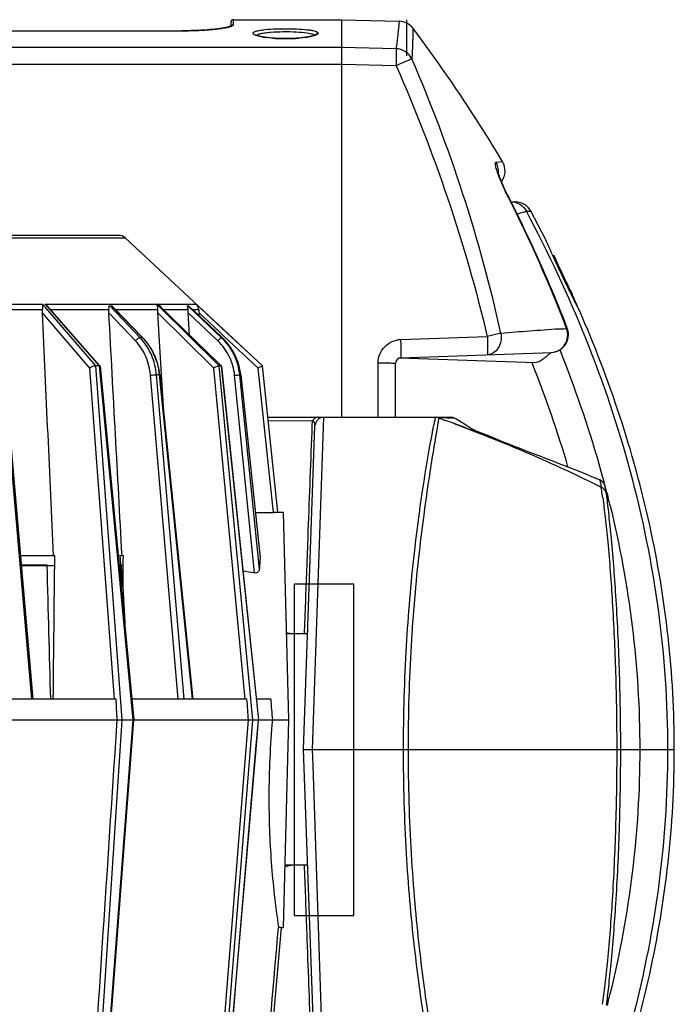
# Model space of a CAD drawing. Units: millimetres. Extents: x 2920 to 22316, y -1513 to 663.
# Drawn here: x 21318 to 21429, y 374 to 540 of the extents above; entities that cross this region are included whole.
import ezdxf

# ---------------------------------------------------------------- set-up
doc = ezdxf.new("R2010")
doc.units = ezdxf.units.MM
doc.header["$LTSCALE"] = 20
for name, color, linetype in [('02___PRT_ALL_AXES', 7, 'Continuous'), ('03___PRT_ALL_CURVES', 7, 'Continuous'), ('06___PRT_ALL_SURFS', 7, 'Continuous'), ('LAY0002', 7, 'Continuous')]:
    doc.layers.add(name, color=color, linetype=linetype)

msp = doc.modelspace()

# ---------------------------------------------------------------- linework, layer by layer
at = {"linetype": 'Continuous'}
for p, q in [((21353.82528, 539.78927), (21353.80079, 539.0878)), ((21354.29496, 539.41015), (21354.32199, 540.18618)), ((21354.32199, 540.18618), (21354.32498, 540.27193)), ((21372.58023, 540.27193), (21382.22982, 540.01924)), ((21372.58023, 473.27193), (21372.58023, 540.27186)), ((21081.58023, 538.41177), (21345.58023, 538.41177)), ((21081.58023, 538.40711), (21345.58023, 538.40711)), ((21345.58023, 538.41177), (21345.58023, 538.40711)), ((21372.58023, 535.5672), (21054.58023, 535.5672)), ((21381.70507, 535.37452), (21372.58023, 535.56703)), ((21372.58023, 532.7163), (21054.58023, 532.7163)), ((21381.70507, 532.52398), (21372.58023, 532.71711)), ((21398.56518, 516.2559), (21399.65118, 516.35256)), ((21400.75269, 510.21719), (21400.6954, 510.19855)), ((21401.05882, 509.59172), (21401.88161, 509.56299)), ((21403.67433, 507.98974), (21404.41198, 507.99593)), ((21091.14812, 503.52286), (21336.01234, 503.52286)), ((21334.98934, 503.92583), (21092.17211, 503.92583)), ((21336.01234, 503.52286), (21359.18058, 481.91812)), ((21292.83883, 492.35801), (21322.12867, 492.35801)), ((21322.11048, 491.36561), (21309.77091, 491.36561)), ((21322.65733, 491.74077), (21322.12867, 492.35801)), ((21322.50295, 492.35801), (21341.30819, 492.35801)), ((21322.50295, 492.35801), (21322.87932, 491.92962)), ((21331.0711, 481.91719), (21322.65733, 491.74077)), ((21322.87932, 491.92962), (21331.67583, 481.91719)), ((21323.39177, 491.46231), (21322.93683, 491.98015)), ((21331.19693, 482.57792), (21323.39177, 491.46231)), ((21333.30208, 491.36561), (21323.47671, 491.36561)), ((21333.459, 492.07503), (21333.60629, 492.07504)), ((21338.56828, 486.67934), (21333.459, 492.07503)), ((21333.60629, 492.07504), (21333.75291, 492.07503)), ((21333.75291, 492.07503), (21338.95419, 486.67934)), ((21334.35532, 491.50887), (21333.86691, 492.01555)), ((21338.79762, 486.90041), (21334.35532, 491.50887)), ((21341.54574, 491.36561), (21334.49342, 491.36561)), ((21341.59168, 492.07844), (21341.30819, 492.35801)), ((21341.50496, 492.35801), (21347.9848, 492.35801)), ((21341.50496, 492.35801), (21341.70183, 492.19082)), ((21341.50496, 492.35801), (21341.68979, 492.1778)), ((21351.89552, 481.91719), (21341.59168, 492.07844)), ((21341.68979, 492.1778), (21352.21344, 481.91719)), ((21342.03406, 491.86644), (21341.70194, 492.19025)), ((21342.28166, 491.62502), (21342.03406, 491.86644)), ((21342.34972, 491.55866), (21342.28166, 491.62502)), ((21351.76682, 482.37679), (21342.34972, 491.55866)), ((21346.63846, 491.36561), (21342.54771, 491.36561)), ((21346.57913, 492.07503), (21346.63014, 492.07504)), ((21352.27795, 486.67934), (21346.57913, 492.07503)), ((21346.63014, 492.07504), (21346.68041, 492.07503)), ((21346.68041, 492.07503), (21346.69302, 492.06899)), ((21346.68041, 492.07503), (21352.41093, 486.67934)), ((21347.01512, 491.76564), (21346.69302, 492.06891)), ((21347.18034, 491.61006), (21347.01512, 491.76564)), ((21347.27024, 491.52541), (21347.18034, 491.61006)), ((21347.97792, 490.85909), (21347.27024, 491.52541)), ((21348.45485, 491.36561), (21347.43996, 491.36561)), ((21353.19046, 487.50344), (21347.9848, 492.35801)), ((21330.05303, 481.57298), (21322.08566, 490.875)), ((21337.77198, 486.14389), (21333.29187, 490.875)), ((21342.1872, 480.42757), (21341.55037, 490.875)), ((21350.98308, 481.57298), (21341.55037, 490.875)), ((21346.90666, 487.11558), (21346.65783, 490.875)), ((21351.65479, 486.14389), (21346.65783, 490.875)), ((21352.3433, 486.74874), (21347.97792, 490.85909)), ((21348.52557, 490.34343), (21348.48847, 490.875)), ((21351.99861, 487.60161), (21348.48847, 490.875)), ((21410.45088, 488.23213), (21410.56622, 488.26209)), ((21338.76293, 486.67998), (21338.56828, 486.67934)), ((21338.95419, 486.67934), (21338.76293, 486.67998)), ((21338.98349, 486.70759), (21338.79762, 486.90041)), ((21339.03762, 486.65124), (21338.9541, 486.67924)), ((21339.03771, 486.65133), (21338.98349, 486.70759)), ((21339.03765, 486.65121), (21339.03762, 486.65124)), ((21352.68504, 486.96147), (21351.99861, 487.60161)), ((21352.41093, 486.67934), (21352.27795, 486.67934)), ((21352.41963, 486.67687), (21352.3433, 486.74874)), ((21352.41953, 486.67677), (21352.41083, 486.67924)), ((21358.46319, 481.57298), (21352.68504, 486.96147)), ((21359.18067, 481.91719), (21353.19046, 487.50344)), ((21382.51916, 486.38231), (21397.08026, 486.89079)), ((21405.13495, 482.44938), (21382.24709, 483.24864)), ((21382.54533, 483.30563), (21407.8879, 484.19067)), ((21334.22254, 425.77198), (21330.05303, 481.57298)), ((21331.47235, 482.26441), (21331.19693, 482.57792)), ((21331.73315, 481.96755), (21331.47235, 482.26441)), ((21331.80625, 481.88377), (21331.66979, 481.91722)), ((21331.8062, 481.88439), (21331.73315, 481.96755)), ((21331.81801, 481.85707), (21337.49892, 422.27198)), ((21356.2585, 425.77198), (21350.98308, 481.57298)), ((21352.06252, 482.08847), (21351.76682, 482.37679)), ((21352.24482, 481.91072), (21352.06252, 482.08847)), ((21352.21027, 481.91722), (21352.24499, 481.90907)), ((21352.24499, 481.90907), (21352.24836, 481.90223)), ((21352.24819, 481.90377), (21358.53222, 422.27198)), ((21361.02159, 457.23135), (21358.46319, 481.57298)), ((21361.77231, 457.25944), (21359.18068, 481.91721)), ((21378.65876, 473.27193), (21378.65876, 482.38474)), ((21381.58023, 473.27193), (21381.58023, 482.30624)), ((21404.60332, 482.46794), (21404.67648, 482.28526)), ((21404.60738, 482.4678), (21404.67995, 482.28651)), ((21315.50769, 480.41065), (21320.24611, 425.77198)), ((21315.72746, 480.39705), (21320.4647, 425.77198)), ((21344.97651, 425.77198), (21340.30037, 480.34531)), ((21345.98795, 425.77198), (21341.30622, 480.41065)), ((21341.86716, 480.40807), (21341.78559, 480.41065)), ((21341.78559, 480.41065), (21347.33753, 425.77198)), ((21341.86716, 480.40807), (21347.41883, 425.77198)), ((21342.66957, 472.51164), (21342.1872, 480.42757)), ((21357.86059, 447.0323), (21354.49377, 480.34531)), ((21358.65885, 447.6582), (21355.34869, 480.41065)), ((21355.52294, 480.41172), (21355.51387, 480.41065)), ((21355.51387, 480.41065), (21358.80123, 449.55911)), ((21355.52294, 480.41172), (21358.80047, 449.65236)), ((21360.08933, 473.27193), (21390.8586, 473.27193)), ((21367.62558, 417.27193), (21369.52876, 473.27193)), ((21388.8732, 473.17675), (21390.02982, 472.744)), ((21390.31656, 473.11531), (21388.87448, 473.17628)), ((21391.64587, 473.0484), (21390.31656, 473.11531)), ((21393.20965, 472.08423), (21391.64563, 473.04854)), ((21360.14658, 472.72724), (21367.61494, 472.6923)), ((21366.12467, 417.27193), (21368.02968, 471.82428)), ((21367.582, 471.84104), (21367.61494, 472.6923)), ((21390.58396, 472.53721), (21390.02981, 472.74401)), ((21390.57688, 472.5381), (21390.02982, 472.744)), ((21393.00067, 471.63242), (21392.99691, 471.63384)), ((21394.42979, 471.33514), (21393.20965, 472.08423)), ((21395.24572, 470.8421), (21394.42979, 471.33514)), ((21394.81624, 471.13922), (21394.61573, 471.22169)), ((21395.16095, 470.99752), (21394.61645, 471.22143)), ((21395.16111, 470.99736), (21394.81624, 471.13922)), ((21395.28617, 470.94602), (21395.16095, 470.99752)), ((21395.28638, 470.94583), (21395.16111, 470.99736)), ((21415.99923, 462.74378), (21415.9993, 462.74375)), ((21416.61606, 462.89547), (21416.68618, 462.63579)), ((21416.68618, 462.63579), (21416.79298, 462.23736)), ((21417.16272, 460.36971), (21417.16263, 460.37036)), ((21417.27326, 460.3996), (21417.39944, 459.90351)), ((21357.99288, 457.23153), (21361.02159, 457.23135)), ((21361.771, 457.27198), (21362.66372, 457.27198)), ((21362.66372, 457.27198), (21363.58023, 422.27198)), ((21324.17318, 449.92583), (21318.37001, 449.92583)), ((21335.72955, 449.92583), (21334.86237, 449.92583)), ((21318.51344, 448.27193), (21324.15594, 448.27193)), ((21335.02006, 448.27193), (21335.34852, 448.27193)), ((21335.34852, 448.27193), (21335.55737, 444.69343)), ((21358.80032, 449.6538), (21358.80123, 449.55911)), ((21364.03223, 436.77238), (21363.19646, 436.92649)), ((21366.27018, 436.77181), (21366.29014, 437.31761)), ((21334.50597, 425.77198), (21304.12548, 425.77198)), ((21356.56746, 425.77198), (21337.16523, 425.77198)), ((21360.5793, 425.77198), (21358.16338, 425.77198)), ((21063.58023, 422.27198), (21363.58023, 422.27198)), ((21329.61814, 332.31105), (21335.53624, 422.21709)), ((21330.54158, 332.2284), (21337.36096, 422.27198)), ((21330.68526, 332.2408), (21337.5037, 422.27198)), ((21335.53624, 422.21709), (21335.53986, 422.27198)), ((21354.00929, 378.41756), (21357.53948, 422.21488)), ((21357.53948, 422.21488), (21357.54408, 422.27198)), ((21358.0786, 417.34381), (21358.49444, 422.18987)), ((21358.1149, 417.34069), (21358.53079, 422.18731)), ((21358.49444, 422.18987), (21358.50149, 422.27198)), ((21358.53079, 422.18731), (21358.53806, 422.27198)), ((21363.58023, 422.27198), (21362.66372, 387.27198)), ((21354.73324, 378.35839), (21358.0786, 417.34381)), ((21354.76954, 378.35527), (21358.1149, 417.34069)), ((21366.12467, 417.27193), (21419.56846, 417.27193)), ((21368.02968, 362.71958), (21366.12467, 417.27193)), ((21367.71739, 414.57044), (21367.62558, 417.27193)), ((21419.56846, 417.27193), (21419.59578, 417.27193)), ((21369.52876, 361.27193), (21367.71739, 414.57044)), ((21362.93332, 397.56885), (21364.03173, 397.77138)), ((21366.29011, 397.22627), (21366.27015, 397.77205)), ((21357.57833, 332.2284), (21362.39598, 387.29446)), ((21362.39402, 387.27198), (21362.66372, 387.27198)), ((21350.28639, 332.2284), (21354.00929, 378.41756)), ((21350.77473, 332.2284), (21354.73324, 378.35839)), ((21350.81157, 332.23158), (21354.76954, 378.35527)), ((21417.39911, 374.63902), (21417.27342, 374.14488))]:
    msp.add_line(p, q, dxfattribs=at)
for centre, radius, start, end in [((21354.32498, 539.77193), 0.5, 90, 178), ((21382.15077, 537.01925), 3.00103, 36.836916, 88.4905572), ((21345.5785, 601.23942), 62.83231, 270.0015806, 270.4966576), ((21345.58498, 600.95269), 62.54553, 270.492997, 271.5706417), ((21345.69448, 597.09478), 58.68607, 271.5670092, 272.3874957), ((21345.84993, 593.47067), 55.05863, 272.3829789, 273.7512412), ((21346.34007, 585.78353), 47.3559, 273.7679903, 274.8742016), ((21346.9871, 578.11527), 39.66039, 274.8841164, 276.2075826), ((21349.31425, 559.11599), 20.51697, 278.2800805, 279.388542), ((21361.53229, 550.92797), 13.76322, 259.7326322, 261.671956), ((21361.89712, 553.38735), 16.2495, 261.6551634, 262.3699446), ((21362.97132, 564.29025), 27.20804, 265.9804106, 267.3318726), ((21363.06074, 566.33258), 29.25232, 267.3431496, 269.2709142), ((21363.0796, 567.47854), 30.39843, 269.2628373, 271.2095848), ((21363.12609, 565.60161), 28.52094, 271.1958154, 272.8637177), ((21363.25449, 563.1925), 26.10841, 272.846421, 274.4312064), ((21364.36013, 552.68217), 15.53771, 277.5085852, 278.9007896), ((21152.24395, 432.67811), 253.1198, 12.4872938, 23.5096959), ((21395.92447, 514.77444), 3.02788, 355.5919719, 29.292705), ((21397.07519, 514.81485), 3, 323.4782737, 30.834917), ((21196.47419, 406.35255), 229.10758, 20.9396747, 26.9532601), ((21196.12624, 405.58208), 229.82708, 21.085507, 27.0827926), ((21401.77573, 506.56486), 3, 28.4916169, 88), ((21334.98934, 502.42583), 1.5, 46.9999944, 90), ((21346.96481, 491.26737), 1.49327, 3.7720093, 46.916912), ((21544.50928, 504.55623), 196.49766, 183.8490813, 183.9924717), ((21503.48297, -837.28499), 1328.77801, 94.07196914, 94.4936115), ((21407.73008, 487.18121), 3.03508, 1.1854853, 20.917233), ((21331.78226, 480.2493), 9.34856, 41.5558816, 43.4570751), ((21332.11336, 480.09041), 9.49794, 43.4833829, 43.9254316), ((21331.95824, 479.8365), 9.82637, 36.2278813, 43.9086186), ((21345.50554, 479.52503), 9.85138, 46.0170059, 46.5707793), ((21345.54115, 479.389), 10.01714, 37.5665245, 46.7012531), ((21345.54676, 479.37941), 10.02425, 38.8299164, 46.7161886), ((21407.7651, 487.18811), 2.99993, 272.3461814, 1.0675882), ((21345.49213, 479.34718), 10.08702, 6.0579174, 38.777996), ((21345.50996, 479.36781), 10.05478, 28.9905588, 37.5538315), ((21345.4911, 479.35745), 10.0763, 24.6935576, 28.9900841), ((21345.45567, 479.34255), 10.11471, 15.4091521, 24.6864218), ((21382.58023, 482.30624), 1, 92, 180), ((21388.99203, 504.74641), 27.8825, 311.3489642, 312.472444), ((21331.37347, 434.23169), 47.68644, 89.6439628, 90.3560372), ((21352.05449, 468.73694), 13.18119, 89.3228161, 90.6771839), ((21345.41915, 479.33537), 10.15183, 6.0801515, 15.3934604), ((21229.65071, 412.0877), 188.57814, 16.2766668, 21.8542347), ((21229.59026, 412.08578), 188.63866, 16.2717643, 21.8478989), ((21231.93169, 412.80801), 191.35587, 15.1739471, 21.2849134), ((21341.54578, 453.79265), 26.61908, 89.994034, 90.5156381), ((21341.54577, 453.72851), 26.68321, 89.4850266, 89.9940285), ((21330.7769, 479.27972), 11.14741, 5.8094187, 6.2992487), ((21355.43128, 477.24611), 3.16561, 88.5050322, 91.4950506), ((21369.52876, 471.77193), 1.5, 90, 178), ((21366.85668, 471.74982), 1.20973, 41.6644453, 51.1757512), ((21239.97192, 73.08754), 426.89882, 68.994649, 69.3420378), ((21331.69347, 294.66043), 187.0137, 63.1123931, 63.3600242), ((21347.57092, 450.2648), 69.60372, 8.286333, 9.2533396), ((21238.59806, 414.68494), 184.43064, 14.6211098, 14.941555), ((21325.94752, 447.04906), 91.46485, 7.9810461, 8.3275484), ((21239.14174, 414.82686), 183.86875, 14.3506046, 14.6210841), ((21240.09549, 415.06885), 182.88477, 13.7444889, 14.1908472), ((21508.37271, 435.54276), 148.11603, 183.7823827, 185.1404356), ((21240.09335, 419.47558), 182.88698, 345.8087137, 346.2554952)]:
    msp.add_arc(centre, radius, start, end, dxfattribs=at)
for centre, major_axis, ratio, start_param, end_param in [((21213.58023, 543.74091), (81.27876, 7926.53796), 0.014073083, -1.585535352, -1.582487865), ((21213.58023, 543.74091), (62.82506, 7926.53798), 0.015504069, -1.583168492, -1.582509287), ((21365.17649, 422.27198), (-3.81865, 34.99489), 0.156566396, 0.659634902, 0.742213243), ((21200.16281, 422.27198), (219.28721, 0.63318), 0.159581915, 0.767774531, 0.780616625), ((21206.93727, 543.21956), (-429.46628, 7901.04671), 0.015572906, -1.585115399, -1.584112172)]:
    msp.add_ellipse(centre, major_axis=major_axis, ratio=ratio, start_param=start_param, end_param=end_param, dxfattribs=at)
for points in [[(21353.88051, 539.19098), (21353.92346, 539.25447), (21353.98303, 539.3091), (21354.05, 539.34638)], [(21354.05, 539.34638), (21354.12372, 539.38742), (21354.21059, 539.41018), (21354.29496, 539.41015)], [(21322.50295, 492.35801), (21322.6621, 492.25099), (21322.81021, 492.1242), (21322.93686, 491.98018)], [(21333.83746, 492.04216), (21333.84795, 492.0341), (21333.85774, 492.02509), (21333.86691, 492.01556)], [(21323.97509, 449.92583), (21323.34574, 463.57558), (21322.71594, 477.2253), (21322.08566, 490.875)], [(21335.51132, 449.92583), (21334.77201, 463.57558), (21334.0322, 477.22531), (21333.29187, 490.875)], [(21409.27982, 484.6598), (21409.59321, 483.86171), (21409.91396, 483.06653), (21410.23457, 482.27132)], [(21331.81814, 481.85736), (21331.81716, 481.86706), (21331.81266, 481.87685), (21331.80599, 481.88395)], [(21388.8732, 473.17675), (21388.70636, 473.23919), (21388.52546, 473.27193), (21388.34731, 473.27193)], [(21391.64589, 473.04845), (21391.4136, 473.19181), (21391.13103, 473.27193), (21390.85806, 473.27193)], [(21392.99702, 471.6338), (21392.19294, 471.93567), (21391.38858, 472.23678), (21390.58396, 472.53721)], [(21400.59677, 468.76), (21398.8268, 469.48922), (21397.05659, 470.21788), (21395.28617, 470.94602)], [(21400.56682, 468.77059), (21398.80702, 469.49653), (21397.04686, 470.22157), (21395.28638, 470.94583)], [(21323.49616, 425.76062), (21323.29561, 433.2644), (21323.09473, 440.76817), (21322.89352, 448.27193)], [(21366.29014, 437.31761), (21366.42392, 440.9748), (21366.55834, 444.63198), (21366.69368, 448.28912)], [(21334.70238, 422.27198), (21334.63628, 423.43861), (21334.57079, 424.60527), (21334.50597, 425.77198)], [(21356.83107, 422.27198), (21356.74287, 423.43862), (21356.65499, 424.60529), (21356.56746, 425.77198)], [(21328.78615, 332.27198), (21330.75829, 362.27195), (21332.73, 392.27195), (21334.70135, 422.27198)], [(21349.58586, 332.27198), (21352.00122, 362.27194), (21354.41607, 392.27194), (21356.8305, 422.27198)], [(21366.69368, 386.25485), (21366.55834, 389.91196), (21366.4239, 393.5691), (21366.29011, 397.22627)], [(21357.07239, 332.27198), (21358.67642, 350.62371), (21360.28026, 368.97546), (21361.88391, 387.32723)]]:
    msp.add_open_spline(points, degree=3, dxfattribs=at)
for points, knots in [([(21353.99476, 539.18845), (21354.02198, 539.19904), (21354.1084, 539.23521), (21354.19422, 539.27868), (21354.24262, 539.32178)], [0, 0, 0, 0, 0.310690195, 1, 1, 1, 1]), ([(21354.24262, 539.32178), (21354.2505, 539.3288), (21354.27503, 539.3528), (21354.2941, 539.38602), (21354.29496, 539.41015)], [0, 0, 0, 0, 0.304025351, 1, 1, 1, 1]), ([(21382.22984, 540.01924), (21382.2283, 540.01928), (21382.23, 540.00953), (21382.2258, 539.99939), (21382.22465, 539.97461), (21382.21858, 539.92725), (21382.21067, 539.84284), (21382.19765, 539.71575), (21382.18164, 539.55166), (21382.16188, 539.35144), (21382.13844, 539.11482), (21382.09954, 538.72683), (21382.04003, 538.15142), (21381.95227, 537.35296), (21381.84065, 536.41099), (21381.75364, 535.7358), (21381.70507, 535.37452)], [0, 0, 0, 0, 0.0009922, 0.003938749, 0.008842282, 0.01570288, 0.035294371, 0.062710909, 0.097948806, 0.141002522, 0.191866335, 0.250534471, 0.39125607, 0.563112171, 0.766049153, 1, 1, 1, 1]), ([(21352.99091, 538.94452), (21352.54389, 538.85719), (21351.50483, 538.70757), (21349.03615, 538.47605), (21347.01072, 538.41178), (21345.58023, 538.41178)], [0, 0, 0, 0, 0.183717276, 0.423001835, 1, 1, 1, 1]), ([(21351.27562, 538.68742), (21351.36356, 538.69705), (21351.69518, 538.73466), (21352.02623, 538.77752), (21352.26894, 538.81289)], [0, 0, 0, 0, 0.265077656, 1, 1, 1, 1]), ([(21352.66116, 538.87385), (21352.70101, 538.88046), (21352.8523, 538.90611), (21353.00322, 538.93388), (21353.1141, 538.9559)], [0, 0, 0, 0, 0.263304143, 1, 1, 1, 1]), ([(21353.41306, 539.03694), (21353.38124, 539.02899), (21353.24116, 538.99532), (21353.1001, 538.96585), (21352.99091, 538.94452)], [0, 0, 0, 0, 0.22770214, 1, 1, 1, 1]), ([(21353.1141, 538.9559), (21353.28507, 538.98985), (21353.5818, 539.05536), (21353.87401, 539.14152), (21353.99476, 539.18845)], [0, 0, 0, 0, 0.573654917, 1, 1, 1, 1]), ([(21353.71532, 539.12227), (21353.69378, 539.11537), (21353.59378, 539.08435), (21353.4927, 539.05682), (21353.41306, 539.03694)], [0, 0, 0, 0, 0.216010472, 1, 1, 1, 1]), ([(21353.89971, 539.18569), (21353.9075, 539.19474), (21353.93996, 539.22728), (21353.87108, 539.17323), (21353.81589, 539.15883), (21353.75066, 539.13358), (21353.71532, 539.12227)], [0, 0, 0, 0, 0.135902542, 0.280046954, 0.577844937, 1, 1, 1, 1]), ([(21357.58023, 537.99771), (21357.58034, 538.07372), (21357.70755, 538.18675), (21357.90226, 538.27546), (21358.14168, 538.3558), (21358.43914, 538.42806), (21358.94904, 538.52413), (21359.36174, 538.57546), (21359.65446, 538.60582)], [0, 0, 0, 0, 0.102619458, 0.188315079, 0.300428888, 0.438848161, 0.602734843, 1, 1, 1, 1]), ([(21359.07911, 537.38515), (21358.86443, 537.42433), (21358.4886, 537.50419), (21358.06143, 537.63191), (21357.80854, 537.74859), (21357.66471, 537.83687), (21357.58025, 537.93522), (21357.58023, 537.99771)], [0, 0, 0, 0, 0.392025755, 0.689241482, 0.800681777, 0.887757854, 1, 1, 1, 1]), ([(21358.94607, 537.42731), (21358.76721, 537.4643), (21358.4744, 537.53617), (21358.18278, 537.62694), (21358.07742, 537.68389)], [0, 0, 0, 0, 0.603937733, 1, 1, 1, 1]), ([(21358.14723, 537.63752), (21358.22762, 537.71655), (21358.50332, 537.84018), (21358.78282, 537.91357), (21358.9577, 537.95168)], [0, 0, 0, 0, 0.386449248, 1, 1, 1, 1]), ([(21358.9577, 537.95168), (21359.19717, 538.00387), (21359.73592, 538.09006), (21360.98051, 538.2152), (21362.71772, 538.28003), (21364.76841, 538.24234), (21366.11197, 538.13431), (21366.7188, 538.04038)], [0, 0, 0, 0, 0.094423393, 0.209906156, 0.481794933, 0.763438225, 1, 1, 1, 1]), ([(21359.65446, 538.60582), (21360.25135, 538.66772), (21361.52454, 538.74506), (21363.45583, 538.77119), (21365.33538, 538.71329), (21366.53838, 538.6128), (21367.08224, 538.53609)], [0, 0, 0, 0, 0.241957862, 0.513881727, 0.778547008, 1, 1, 1, 1]), ([(21366.7188, 538.04038), (21366.99961, 537.99691), (21367.37884, 537.92751), (21367.80535, 537.7767), (21367.95473, 537.69229), (21368.00582, 537.64482)], [0, 0, 0, 0, 0.627832675, 0.845921285, 1, 1, 1, 1]), ([(21367.08224, 538.53609), (21367.29652, 538.50587), (21367.67127, 538.44303), (21368.09884, 538.33722), (21368.35209, 538.23375), (21368.49609, 538.154), (21368.5802, 538.05849), (21368.58023, 537.99771)], [0, 0, 0, 0, 0.394724447, 0.692272699, 0.803063549, 0.889136117, 1, 1, 1, 1]), ([(21368.58023, 537.99771), (21368.58015, 537.94154), (21368.51097, 537.85204), (21368.3876, 537.76904), (21368.17398, 537.66142), (21367.81045, 537.54206), (21367.49011, 537.46641), (21367.30696, 537.42885)], [0, 0, 0, 0, 0.116916533, 0.204542438, 0.315653545, 0.61080131, 1, 1, 1, 1]), ([(21368.16154, 537.72559), (21368.16264, 537.72702), (21368.16648, 537.73063), (21368.1594, 537.73001), (21368.1538, 537.7248), (21368.13404, 537.71418), (21368.10192, 537.6934), (21368.05044, 537.66643), (21367.98552, 537.63779), (21367.87558, 537.59677), (21367.78616, 537.56932), (21367.7228, 537.55109)], [0, 0, 0, 0, 0.011208752, 0.015938178, 0.033116166, 0.062168298, 0.151074282, 0.273115419, 0.420522764, 0.591267392, 1, 1, 1, 1]), ([(21368.58023, 537.99771), (21368.49099, 537.99771), (21368.30961, 537.94883), (21368.17971, 537.81257), (21368.13811, 537.73414)], [0, 0, 0, 0, 0.501303424, 1, 1, 1, 1]), ([(21384.55266, 538.8185), (21384.55164, 538.81965), (21384.55312, 538.80655), (21384.55067, 538.79869), (21384.55088, 538.77033), (21384.54861, 538.72007), (21384.54657, 538.62762), (21384.5427, 538.48969), (21384.53824, 538.31059), (21384.53258, 538.09181), (21384.52575, 537.83256), (21384.51409, 537.40566), (21384.49504, 536.76911), (21384.46375, 535.87996), (21384.4183, 534.8212), (21384.37754, 534.0587), (21384.35294, 533.64867)], [0, 0, 0, 0, 0.000890557, 0.003705051, 0.00844537, 0.015112139, 0.034226963, 0.061053301, 0.095605288, 0.137915685, 0.188019173, 0.245952263, 0.38554729, 0.557264131, 0.761828474, 1, 1, 1, 1]), ([(21359.63757, 537.30812), (21359.57551, 537.31708), (21359.34421, 537.35195), (21359.11373, 537.39264), (21358.94607, 537.42731)], [0, 0, 0, 0, 0.268089666, 1, 1, 1, 1]), ([(21366.50789, 537.30596), (21365.97608, 537.22969), (21364.83092, 537.12199), (21363.07073, 537.06963), (21361.31171, 537.12309), (21360.16818, 537.23149), (21359.63757, 537.30812)], [0, 0, 0, 0, 0.23398265, 0.500338802, 0.766513921, 1, 1, 1, 1]), ([(21361.06411, 537.14914), (21360.94722, 537.15739), (21360.50479, 537.19167), (21360.06326, 537.23832), (21359.73957, 537.28172)], [0, 0, 0, 0, 0.264058258, 1, 1, 1, 1]), ([(21366.39052, 537.27769), (21366.30249, 537.26604), (21365.9304, 537.21971), (21365.55699, 537.18428), (21365.27168, 537.16212)], [0, 0, 0, 0, 0.236809817, 1, 1, 1, 1]), ([(21367.20497, 537.42539), (21367.15153, 537.4144), (21366.92014, 537.36912), (21366.68726, 537.33168), (21366.50789, 537.30596)], [0, 0, 0, 0, 0.2314001, 1, 1, 1, 1]), ([(21367.30696, 537.42885), (21367.26437, 537.42011), (21367.08405, 537.38441), (21366.90283, 537.35331), (21366.76419, 537.33157)], [0, 0, 0, 0, 0.236531192, 1, 1, 1, 1]), ([(21367.7228, 537.55109), (21367.68489, 537.54017), (21367.51359, 537.49304), (21367.34033, 537.45322), (21367.20497, 537.42539)], [0, 0, 0, 0, 0.222092727, 1, 1, 1, 1]), ([(21381.70507, 535.37452), (21381.71677, 535.25155), (21381.72287, 534.91109), (21381.72849, 534.28534), (21381.72148, 533.45839), (21381.71171, 532.84821), (21381.70507, 532.52398)], [0, 0, 0, 0, 0.129975795, 0.357818549, 0.658764033, 1, 1, 1, 1]), ([(21384.35294, 533.64867), (21384.12236, 534.14214), (21383.36104, 535.01735), (21382.25477, 535.35701), (21381.70507, 535.37452)], [0, 0, 0, 0, 0.497578076, 1, 1, 1, 1]), ([(21384.35294, 533.64867), (21384.25532, 533.61863), (21383.96498, 533.49314), (21383.39784, 533.26045), (21382.61143, 532.91942), (21382.0214, 532.66282), (21381.70507, 532.52398)], [0, 0, 0, 0, 0.106504621, 0.329009723, 0.639776402, 1, 1, 1, 1]), ([(21381.70507, 532.52398), (21384.93741, 525.16861), (21390.78365, 510.17716), (21395.23132, 494.70882), (21397.08026, 486.89079)], [0, 0, 0, 0, 0.500018312, 1, 1, 1, 1]), ([(21399.26957, 513.31819), (21399.18713, 513.52238), (21399.03383, 513.91365), (21398.83017, 514.47416), (21398.66641, 514.97278), (21398.54558, 515.39943), (21398.47128, 515.74454), (21398.44441, 515.97982), (21398.45528, 516.12084), (21398.47541, 516.19215), (21398.51231, 516.24183), (21398.5481, 516.25436), (21398.56518, 516.2559)], [0, 0, 0, 0, 0.211765846, 0.404091208, 0.573425949, 0.716421876, 0.830210798, 0.912952503, 0.942802352, 0.96571234, 0.98351221, 1, 1, 1, 1]), ([(21400.75267, 510.21718), (21400.50619, 510.70021), (21400.05161, 511.63741), (21399.54702, 512.79148), (21399.2167, 513.6309), (21399.03269, 514.1407), (21398.91533, 514.51272), (21398.86144, 514.71088), (21398.84951, 514.77599)], [0, 0, 0, 0, 0.328798138, 0.631375413, 0.763413496, 0.875717083, 0.959863383, 1, 1, 1, 1]), ([(21400.69538, 510.19854), (21400.55989, 510.46551), (21400.05333, 511.49072), (21399.5856, 512.53543), (21399.26957, 513.31819)], [0, 0, 0, 0, 0.261806406, 1, 1, 1, 1]), ([(21401.14633, 509.58866), (21401.66149, 509.57068), (21402.70272, 509.25285), (21403.4348, 508.44828), (21403.67433, 507.98974)], [0, 0, 0, 0, 0.499098363, 1, 1, 1, 1]), ([(21402.08428, 507.5345), (21402.28512, 507.59009), (21402.64496, 507.69024), (21403.11626, 507.8222), (21403.4452, 507.91879), (21403.61611, 507.96846), (21403.67434, 507.98974)], [0, 0, 0, 0, 0.377973689, 0.677510923, 0.887561084, 1, 1, 1, 1]), ([(21403.67433, 326.55412), (21407.38435, 333.51989), (21414.10778, 347.83862), (21421.69715, 370.32084), (21426.43517, 393.58253), (21428.05041, 417.27176), (21426.43521, 440.96093), (21421.69726, 464.22257), (21414.10791, 486.70494), (21407.38442, 501.02385), (21403.67433, 507.98974)], [0, 0, 0, 0, 0.125014688, 0.250017466, 0.37501102, 0.499999323, 0.624986957, 0.749979721, 0.874983033, 1, 1, 1, 1]), ([(21322.08566, 490.875), (21322.08374, 490.9166), (21322.07998, 491.08044), (21322.0912, 491.24488), (21322.11048, 491.36561)], [0, 0, 0, 0, 0.254069973, 1, 1, 1, 1]), ([(21322.11048, 491.36561), (21322.14009, 491.55103), (21322.17983, 491.88109), (21322.16292, 492.21759), (21322.12867, 492.35801)], [0, 0, 0, 0, 0.565054239, 1, 1, 1, 1]), ([(21333.29187, 490.875), (21333.28961, 490.9166), (21333.28369, 491.08014), (21333.28929, 491.24428), (21333.30208, 491.36561)], [0, 0, 0, 0, 0.254531849, 1, 1, 1, 1]), ([(21333.30208, 491.36561), (21333.30757, 491.41761), (21333.32339, 491.60979), (21333.3209, 491.80406), (21333.30367, 491.94359)], [0, 0, 0, 0, 0.271107195, 1, 1, 1, 1]), ([(21333.30367, 491.94359), (21333.31351, 491.9624), (21333.34736, 492.02098), (21333.41087, 492.07502), (21333.459, 492.07503)], [0, 0, 0, 0, 0.306025326, 1, 1, 1, 1]), ([(21333.75291, 492.07503), (21333.75998, 492.07503), (21333.79059, 492.0718), (21333.81882, 492.05646), (21333.83746, 492.04216)], [0, 0, 0, 0, 0.231447502, 1, 1, 1, 1]), ([(21341.45427, 492.06775), (21341.44485, 492.09433), (21341.40565, 492.19548), (21341.35382, 492.29194), (21341.30819, 492.35801)], [0, 0, 0, 0, 0.259852267, 1, 1, 1, 1]), ([(21341.54574, 491.36561), (21341.54889, 491.43037), (21341.5505, 491.66709), (21341.51168, 491.90562), (21341.45427, 492.06775)], [0, 0, 0, 0, 0.273775613, 1, 1, 1, 1]), ([(21341.55037, 490.875), (21341.54784, 490.9166), (21341.53991, 491.07999), (21341.53982, 491.24385), (21341.54574, 491.36561)], [0, 0, 0, 0, 0.254783944, 1, 1, 1, 1]), ([(21346.53098, 491.94359), (21346.53541, 491.97598), (21346.54106, 492.01555), (21346.56409, 492.07502), (21346.57913, 492.07503)], [0, 0, 0, 0, 0.684923749, 1, 1, 1, 1]), ([(21346.63846, 491.36561), (21346.63797, 491.4178), (21346.62761, 491.61415), (21346.58319, 491.809), (21346.53098, 491.94359)], [0, 0, 0, 0, 0.265533954, 1, 1, 1, 1]), ([(21346.65783, 490.875), (21346.65507, 490.91661), (21346.64532, 491.08), (21346.63961, 491.24364), (21346.63846, 491.36561)], [0, 0, 0, 0, 0.254799406, 1, 1, 1, 1]), ([(21407.8879, 484.19067), (21408.33555, 484.20935), (21409.24355, 484.47884), (21410.25331, 485.47514), (21410.72276, 486.82997), (21410.60832, 487.79226), (21410.45088, 488.23213)], [0, 0, 0, 0, 0.244147858, 0.492393511, 0.74541557, 1, 1, 1, 1]), ([(21409.12716, 488.13871), (21409.24415, 488.14702), (21409.68537, 488.17832), (21410.12661, 488.2094), (21410.45087, 488.23212)], [0, 0, 0, 0, 0.265132274, 1, 1, 1, 1]), ([(21337.77198, 486.14389), (21337.89367, 486.289), (21338.09567, 486.47498), (21338.37707, 486.63753), (21338.51149, 486.68023), (21338.56828, 486.67934)], [0, 0, 0, 0, 0.581315959, 0.825657801, 1, 1, 1, 1]), ([(21341.30622, 480.41065), (21341.20957, 481.52812), (21340.68513, 483.71589), (21339.50022, 485.63588), (21338.77787, 486.45067)], [0, 0, 0, 0, 0.50740937, 1, 1, 1, 1]), ([(21339.00482, 486.62637), (21339.78533, 485.8034), (21341.07705, 483.83934), (21341.66846, 481.5711), (21341.78559, 480.41065)], [0, 0, 0, 0, 0.49301918, 1, 1, 1, 1]), ([(21351.65479, 486.14389), (21351.72001, 486.21448), (21351.84668, 486.34498), (21352.00505, 486.49323), (21352.11908, 486.58773), (21352.18562, 486.63705), (21352.23581, 486.66703), (21352.26629, 486.67985), (21352.27795, 486.67934)], [0, 0, 0, 0, 0.348384612, 0.659161048, 0.78528965, 0.885781714, 0.957679243, 1, 1, 1, 1]), ([(21355.34869, 480.41065), (21355.23079, 481.57339), (21354.5857, 483.87147), (21353.18445, 485.80511), (21352.34678, 486.61355)], [0, 0, 0, 0, 0.500974514, 1, 1, 1, 1]), ([(21378.65876, 482.38474), (21378.65873, 482.89366), (21378.85778, 483.92195), (21379.71051, 485.23184), (21380.98987, 486.12966), (21382.01056, 486.36457), (21382.51916, 486.38231)], [0, 0, 0, 0, 0.250054546, 0.500002891, 0.749946368, 1, 1, 1, 1]), ([(21382.54533, 483.30563), (21382.55101, 483.30583), (21382.55444, 483.33516), (21382.56132, 483.37226), (21382.56522, 483.45064), (21382.56935, 483.5509), (21382.57178, 483.68127), (21382.57374, 483.90443), (21382.5723, 484.24048), (21382.56588, 484.70143), (21382.55466, 485.22657), (21382.53905, 485.79407), (21382.52622, 486.18423), (21382.51916, 486.38231)], [0, 0, 0, 0, 0.005534121, 0.020269399, 0.044347964, 0.077633052, 0.119891754, 0.170633882, 0.295341024, 0.447007987, 0.619755604, 0.806940862, 1, 1, 1, 1]), ([(21399.37595, 487.40846), (21399.22533, 487.37717), (21398.45842, 487.21209), (21397.69403, 487.03555), (21397.08026, 486.89079)], [0, 0, 0, 0, 0.196111846, 1, 1, 1, 1]), ([(21397.08026, 486.89079), (21397.08731, 486.69272), (21397.10014, 486.30255), (21397.11575, 485.73505), (21397.12697, 485.20992), (21397.13339, 484.74896), (21397.13484, 484.41291), (21397.13287, 484.18975), (21397.13045, 484.05938), (21397.12631, 483.95912), (21397.12242, 483.88074), (21397.11553, 483.84364), (21397.1121, 483.81431), (21397.10643, 483.81411)], [0, 0, 0, 0, 0.193059131, 0.380244371, 0.552991975, 0.704658938, 0.829366092, 0.880108228, 0.922366935, 0.955652027, 0.979730597, 0.994465878, 1, 1, 1, 1]), ([(21399.37595, 487.40846), (21399.45098, 486.98289), (21399.45087, 486.11433), (21399.015, 484.93451), (21398.20012, 484.06618), (21397.4605, 483.82648), (21397.10643, 483.81411)], [0, 0, 0, 0, 0.272682776, 0.535114329, 0.776432671, 1, 1, 1, 1]), ([(21340.30037, 480.34531), (21340.20749, 481.42771), (21339.68627, 483.54475), (21338.49537, 485.37991), (21337.77198, 486.14389)], [0, 0, 0, 0, 0.508011021, 1, 1, 1, 1]), ([(21341.857, 480.50283), (21341.75457, 481.43078), (21341.31827, 483.25288), (21340.42727, 484.90382), (21339.88491, 485.64387)], [0, 0, 0, 0, 0.50434423, 1, 1, 1, 1]), ([(21354.49377, 480.34531), (21354.38346, 481.43525), (21353.77408, 483.58937), (21352.44706, 485.39369), (21351.65479, 486.14389)], [0, 0, 0, 0, 0.501010493, 1, 1, 1, 1]), ([(21407.41242, 483.81502), (21407.20195, 483.63017), (21406.79803, 483.28781), (21406.20347, 482.84941), (21405.6657, 482.54262), (21405.29676, 482.44373), (21405.13495, 482.44938)], [0, 0, 0, 0, 0.311587695, 0.588914213, 0.81990199, 1, 1, 1, 1]), ([(21331.07714, 481.91722), (21331.00292, 481.91676), (21330.83422, 481.89421), (21330.48458, 481.79513), (21330.2186, 481.67444), (21330.05303, 481.57298)], [0, 0, 0, 0, 0.204407913, 0.465259318, 1, 1, 1, 1]), ([(21351.8987, 481.91722), (21351.84893, 481.91663), (21351.72065, 481.88734), (21351.41104, 481.78274), (21351.15815, 481.66451), (21350.98308, 481.57298)], [0, 0, 0, 0, 0.151979865, 0.396796883, 1, 1, 1, 1]), ([(21359.18068, 481.91722), (21359.18082, 481.91583), (21359.17244, 481.91552), (21359.16435, 481.90924), (21359.14426, 481.90254), (21359.1199, 481.89139), (21359.0881, 481.87761), (21359.03454, 481.85289), (21358.95499, 481.81496), (21358.8473, 481.76247), (21358.68121, 481.68105), (21358.55169, 481.6171), (21358.46319, 481.57298)], [0, 0, 0, 0, 0.005272199, 0.020636697, 0.045722587, 0.080159192, 0.123581043, 0.175610476, 0.302826205, 0.455544822, 0.627255677, 1, 1, 1, 1]), ([(21381.58023, 482.30624), (21381.58023, 482.31156), (21381.55289, 482.31572), (21381.51837, 482.32338), (21381.44507, 482.32959), (21381.35121, 482.33676), (21381.22897, 482.34333), (21381.01925, 482.35256), (21380.7025, 482.36238), (21380.2665, 482.37176), (21379.76728, 482.37888), (21379.22429, 482.38341), (21378.84971, 482.38461), (21378.65876, 482.38474)], [0, 0, 0, 0, 0.005454133, 0.019985766, 0.043746706, 0.076613971, 0.118373285, 0.168570638, 0.292214572, 0.443139809, 0.615869204, 0.804187476, 1, 1, 1, 1]), ([(21340.30037, 480.34531), (21340.48979, 480.36764), (21340.82458, 480.39542), (21341.16092, 480.41618), (21341.30622, 480.41065)], [0, 0, 0, 0, 0.567416349, 1, 1, 1, 1]), ([(21354.49377, 480.34531), (21354.59053, 480.3556), (21354.77555, 480.37376), (21355.02683, 480.39665), (21355.21467, 480.40712), (21355.31505, 480.41433), (21355.34869, 480.41065)], [0, 0, 0, 0, 0.340353964, 0.650411097, 0.881662717, 1, 1, 1, 1]), ([(21368.63894, 473.27202), (21368.44226, 473.272), (21368.03193, 473.15918), (21367.73092, 472.86473), (21367.6151, 472.69228)], [0, 0, 0, 0, 0.486345437, 1, 1, 1, 1]), ([(21388.34731, 473.27193), (21388.34301, 473.27193), (21388.33629, 473.25315), (21388.325, 473.22683), (21388.31008, 473.17358), (21388.29114, 473.1038), (21388.26852, 473.01236), (21388.23012, 472.85112), (21388.17285, 472.59907), (21388.09323, 472.23701), (21387.99989, 471.79556), (21387.89392, 471.27553), (21387.82031, 470.9025), (21387.78149, 470.70303)], [0, 0, 0, 0, 0.004901297, 0.017265788, 0.037356109, 0.065210818, 0.100837396, 0.144232889, 0.254298215, 0.39523547, 0.56672712, 0.768435498, 1, 1, 1, 1]), ([(21388.8732, 473.17675), (21388.87625, 473.17443), (21388.87601, 473.15942), (21388.87665, 473.13465), (21388.87267, 473.0917), (21388.8638, 473.00553), (21388.8439, 472.85832), (21388.82492, 472.73105), (21388.81346, 472.65712)], [0, 0, 0, 0, 0.021909769, 0.072494766, 0.152675898, 0.262614088, 0.571841379, 1, 1, 1, 1]), ([(21366.69368, 448.28912), (21366.76618, 450.24821), (21367.05778, 458.09902), (21367.35437, 465.94965), (21367.582, 471.84104)], [0, 0, 0, 0, 0.249539186, 1, 1, 1, 1]), ([(21367.76041, 472.554), (21367.85353, 472.44907), (21367.9944, 472.21612), (21368.03402, 471.94805), (21368.02969, 471.82428)], [0, 0, 0, 0, 0.531133122, 1, 1, 1, 1]), ([(21388.81346, 472.65712), (21388.79531, 472.54019), (21388.69015, 471.89603), (21388.57884, 471.25291), (21388.48973, 470.72604)], [0, 0, 0, 0, 0.181292842, 1, 1, 1, 1]), ([(21415.5472, 461.82106), (21411.88635, 463.65749), (21404.43566, 467.0913), (21396.82586, 470.14679), (21392.99599, 471.61763)], [0, 0, 0, 0, 0.499576515, 1, 1, 1, 1]), ([(21415.99908, 462.74384), (21414.09516, 463.50943), (21406.45442, 466.54126), (21398.77164, 469.46594), (21392.99706, 471.63379)], [0, 0, 0, 0, 0.249639505, 1, 1, 1, 1]), ([(21387.78149, 470.70303), (21387.27246, 468.08712), (21386.67255, 464.55656), (21385.97559, 460.02626), (21385.39422, 455.90158), (21384.34814, 447.46446), (21383.46416, 437.12116), (21382.98449, 426.0513), (21382.89572, 420.22286), (21382.89572, 417.27193)], [0, 0, 0, 0, 0.148802548, 0.199902381, 0.255934139, 0.381378768, 0.674581076, 0.835230783, 1, 1, 1, 1]), ([(21388.48973, 470.72604), (21388.30522, 469.63506), (21387.86578, 467.03454), (21387.15684, 462.53931), (21386.34323, 456.907), (21385.1955, 447.55425), (21384.29876, 437.19034), (21383.81191, 426.08615), (21383.72157, 420.23499), (21383.72157, 417.27193)], [0, 0, 0, 0, 0.061777568, 0.14725181, 0.254078732, 0.379491596, 0.673332328, 0.834563702, 1, 1, 1, 1]), ([(21415.99916, 462.74373), (21416.01183, 462.73862), (21416.03519, 462.70408), (21416.06238, 462.63615), (21416.09312, 462.52933), (21416.14148, 462.31497), (21416.20268, 461.95307), (21416.24578, 461.63854), (21416.26888, 461.45709)], [0, 0, 0, 0, 0.030942339, 0.086710621, 0.16970251, 0.280464711, 0.585580591, 1, 1, 1, 1]), ([(21416.40356, 462.50236), (21416.37425, 462.52687), (21416.24951, 462.62275), (21416.10969, 462.6989), (21415.99931, 462.74351)], [0, 0, 0, 0, 0.242953997, 1, 1, 1, 1]), ([(21417.16257, 460.37035), (21417.12987, 460.60733), (21416.92133, 461.07868), (21416.4999, 461.36899), (21416.26888, 461.45708)], [0, 0, 0, 0, 0.491748805, 1, 1, 1, 1]), ([(21416.87535, 461.8293), (21416.85992, 461.87157), (21416.80735, 462.00382), (21416.66334, 462.24173), (21416.50675, 462.41608), (21416.40356, 462.50236)], [0, 0, 0, 0, 0.162716958, 0.513665693, 1, 1, 1, 1]), ([(21417.16272, 460.36971), (21417.12553, 460.64233), (21417.05488, 461.13288), (21416.95124, 461.62147), (21416.87535, 461.8293)], [0, 0, 0, 0, 0.554286289, 1, 1, 1, 1]), ([(21416.52644, 459.74855), (21416.68374, 458.62749), (21416.9922, 456.13947), (21417.59213, 450.28749), (21418.2432, 441.56715), (21418.76954, 429.89462), (21418.89458, 421.58671), (21418.89458, 417.27193)], [0, 0, 0, 0, 0.079779412, 0.176659799, 0.414553878, 0.695920617, 1, 1, 1, 1]), ([(21419.56871, 417.27193), (21419.56863, 421.79988), (21419.42966, 430.46506), (21418.855, 442.50625), (21418.17164, 451.3232), (21417.58324, 457.02558), (21417.30149, 459.35251), (21417.16264, 460.37028)], [0, 0, 0, 0, 0.314509046, 0.601825816, 0.837209025, 0.928650988, 1, 1, 1, 1]), ([(21417.74334, 458.52089), (21419.39183, 451.78119), (21421.9195, 438.09828), (21423.20683, 417.27193), (21421.9195, 396.44557), (21419.39183, 382.76266), (21417.74334, 376.02296)], [0, 0, 0, 0, 0.249999961, 0.500000018, 0.750000071, 1, 1, 1, 1]), ([(21361.77231, 457.25944), (21361.77245, 457.25812), (21361.76537, 457.25673), (21361.75673, 457.25469), (21361.73782, 457.2526), (21361.70126, 457.24912), (21361.63825, 457.24512), (21361.54625, 457.24069), (21361.43371, 457.23681), (21361.25662, 457.23257), (21361.11742, 457.23135), (21361.02159, 457.23135)], [0, 0, 0, 0, 0.005322384, 0.019785673, 0.043571752, 0.076563663, 0.169024721, 0.293343386, 0.444873545, 0.617811308, 1, 1, 1, 1]), ([(21358.65885, 447.6582), (21358.65405, 447.57873), (21358.61507, 447.41306), (21358.46051, 447.18737), (21358.19435, 447.02735), (21357.97178, 447.01425), (21357.86059, 447.0323)], [0, 0, 0, 0, 0.209799924, 0.438239899, 0.703143881, 1, 1, 1, 1]), ([(21366.824, 437.29829), (21366.81914, 437.1591), (21366.77306, 436.97093), (21366.68384, 436.80634), (21366.65858, 436.76577)], [0, 0, 0, 0, 0.744501253, 1, 1, 1, 1]), ([(21360.85237, 422.27198), (21360.46578, 417.97304), (21360.09573, 409.94642), (21360.5268, 398.26667), (21361.34825, 390.94329), (21361.88391, 387.32723)], [0, 0, 0, 0, 0.369614887, 0.686968354, 1, 1, 1, 1]), ([(21382.89572, 417.27193), (21382.89572, 414.30995), (21382.98522, 408.46034), (21383.46763, 397.35456), (21384.35962, 386.98369), (21385.51923, 377.61992), (21386.51795, 370.87177), (21387.28892, 366.36471), (21387.79691, 363.76116)], [0, 0, 0, 0, 0.165137393, 0.326109204, 0.619692931, 0.745138963, 0.852108699, 1, 1, 1, 1]), ([(21383.72157, 417.27193), (21383.72157, 414.2928), (21383.81245, 408.41086), (21384.19432, 399.78464), (21384.7923, 391.6182), (21385.54627, 384.11962), (21386.36514, 377.47251), (21387.18104, 371.84226), (21387.88991, 367.36598), (21388.32621, 364.7837), (21388.5087, 363.70488)], [0, 0, 0, 0, 0.165975494, 0.327680287, 0.4809987, 0.622104803, 0.747511871, 0.854096116, 0.939042056, 1, 1, 1, 1]), ([(21418.89458, 417.27193), (21418.89457, 412.87539), (21418.76498, 404.42279), (21418.22085, 392.57828), (21417.55139, 383.7716), (21416.93642, 377.91274), (21416.62203, 375.44511), (21416.46156, 374.34076)], [0, 0, 0, 0, 0.306535633, 0.589284851, 0.826587212, 0.922193448, 1, 1, 1, 1]), ([(21417.16265, 374.17367), (21417.30148, 375.19143), (21417.58325, 377.51834), (21418.17164, 383.2207), (21418.855, 392.03765), (21419.42966, 404.07882), (21419.56863, 412.74397), (21419.56871, 417.27193)], [0, 0, 0, 0, 0.071347307, 0.162790596, 0.398173916, 0.685490145, 1, 1, 1, 1]), ([(21366.65858, 397.77809), (21366.68384, 397.73751), (21366.77306, 397.57293), (21366.81914, 397.38475), (21366.824, 397.24557)], [0, 0, 0, 0, 0.255498734, 1, 1, 1, 1]), ([(21361.88391, 387.32723), (21361.95297, 387.32594), (21362.05174, 387.32327), (21362.17533, 387.31778), (21362.25087, 387.31356), (21362.30966, 387.30878), (21362.35685, 387.30495), (21362.37794, 387.29975), (21362.39627, 387.29774), (21362.39598, 387.29446)], [0, 0, 0, 0, 0.402931873, 0.575833382, 0.723019845, 0.841328101, 0.927843142, 0.980823838, 1, 1, 1, 1]), ([(21367.54772, 363.59327), (21367.47472, 365.4856), (21367.18555, 373.03929), (21366.90319, 380.59324), (21366.69368, 386.25485)], [0, 0, 0, 0, 0.250520927, 1, 1, 1, 1])]:
    msp.add_open_spline(points, degree=3, knots=knots, dxfattribs=at)
at = {"layer": '02___PRT_ALL_AXES', "linetype": 'Continuous'}
for p, q in [((21406.90511, 503.27188), (21406.90512, 503.27193)), ((21406.90512, 503.27193), (21406.90527, 503.27155)), ((21406.90546, 503.27124), (21406.90516, 503.27188)), ((21412.60278, 491.27193), (21412.60282, 491.27195)), ((21335.5339, 422.27198), (21331.07714, 481.91721)), ((21331.66979, 481.91721), (21337.35644, 422.27198)), ((21357.53754, 422.27198), (21351.8987, 481.91721)), ((21352.21027, 481.91721), (21358.49571, 422.27198)), ((21335.1685, 449.77193), (21335.23754, 448.26684)), ((21335.23754, 448.26684), (21335.4017, 444.68791)), ((21366.80562, 436.77193), (21363.20054, 436.77193)), ((21335.5339, 422.27198), (21337.35644, 422.27198)), ((21357.53754, 422.27198), (21358.49571, 422.27198)), ((21366.80562, 397.77193), (21362.93867, 397.77193))]:
    msp.add_line(p, q, dxfattribs=at)
msp.add_open_spline([(21412.60277, 491.27195), (21412.59774, 491.28341), (21412.57392, 491.32579), (21412.52619, 491.42192), (21412.44513, 491.5773), (21412.33601, 491.79061), (21412.19948, 492.05718), (21411.97089, 492.50628), (21411.63772, 493.16627), (21411.19474, 494.05549), (21410.70743, 495.048), (21410.19411, 496.10963), (21409.49971, 497.56786), (21408.68434, 499.31806), (21407.93635, 500.9636), (21407.43714, 502.07564), (21407.17413, 502.66727), (21407.00494, 503.0453), (21406.92755, 503.22325), (21406.90546, 503.27124)], degree=3, knots=[0, 0, 0, 0, 0.002826809, 0.010958541, 0.024243725, 0.042395524, 0.065066933, 0.091873406, 0.156190748, 0.232016187, 0.316207837, 0.405869868, 0.498300748, 0.680926149, 0.841866863, 0.906471867, 0.956184137, 0.988070836, 1, 1, 1, 1], dxfattribs=at)
at = {"layer": '03___PRT_ALL_CURVES', "linetype": 'Continuous'}
for p, q in [((21383.45689, 540.27193), (21383.45689, 534.30221)), ((21419.57477, 417.27193), (21428.60256, 417.27193))]:
    msp.add_line(p, q, dxfattribs=at)
at = {"layer": '06___PRT_ALL_SURFS', "linetype": 'Continuous'}
for p, q in [((21354.32498, 540.27193), (21372.58023, 540.27193)), ((21383.45675, 540.27193), (21383.45675, 534.17654)), ((21399.65122, 516.35261), (21399.38173, 516.80297)), ((21406.90516, 503.27188), (21404.41246, 507.99599)), ((21364.58023, 445.22193), (21374.58023, 445.22193)), ((21364.58023, 389.32193), (21364.58023, 445.22193)), ((21374.58023, 389.32193), (21374.58023, 445.22193)), ((21364.58023, 389.32193), (21374.58023, 389.32193))]:
    msp.add_line(p, q, dxfattribs=at)
for points, knots in [([(21399.38173, 516.80297), (21398.24319, 518.70092), (21393.58635, 526.22762), (21388.53096, 533.50601), (21384.55265, 538.81851)], [0, 0, 0, 0, 0.250078162, 1, 1, 1, 1]), ([(21411.39482, 493.98193), (21411.37443, 494.02275), (21411.29001, 494.19217), (21411.10302, 494.57009), (21410.80827, 495.1701), (21410.42815, 495.95241), (21409.99395, 496.85715), (21409.54493, 497.80527), (21409.12747, 498.69791), (21408.77827, 499.45243), (21408.51879, 500.01793), (21408.35943, 500.36686), (21408.28858, 500.52304), (21408.27098, 500.56193)], [0, 0, 0, 0, 0.018790664, 0.077958287, 0.173655717, 0.294110476, 0.436171031, 0.586955585, 0.726169956, 0.84201559, 0.929372209, 0.982417091, 1, 1, 1, 1]), ([(21408.27098, 500.56193), (21408.28956, 500.52133), (21408.36394, 500.35875), (21408.52848, 499.99872), (21408.79503, 499.41902), (21409.15126, 498.65003), (21409.57498, 497.7449), (21410.02782, 496.78947), (21410.46213, 495.88502), (21410.83573, 495.11643), (21411.11943, 494.53843), (21411.29611, 494.18129), (21411.3752, 494.02155), (21411.39482, 493.98193)], [0, 0, 0, 0, 0.018388188, 0.073636072, 0.16302792, 0.281165184, 0.422678984, 0.574627834, 0.716615386, 0.835896119, 0.926588979, 0.981791873, 1, 1, 1, 1]), ([(21412.60277, 343.27191), (21415.14798, 349.09164), (21419.71267, 360.97071), (21424.77878, 379.37297), (21427.89894, 398.20792), (21428.95405, 417.27193), (21427.89894, 436.33593), (21424.77878, 455.17089), (21419.71267, 473.57315), (21415.14798, 485.45222), (21412.60277, 491.27195)], [0, 0, 0, 0, 0.125004764, 0.250006389, 0.37500424, 0.499999992, 0.624995743, 0.749993597, 0.874995218, 1, 1, 1, 1])]:
    msp.add_open_spline(points, degree=3, knots=knots, dxfattribs=at)
msp.add_open_spline([(21412.60277, 491.27195), (21412.20648, 492.1781), (21411.80379, 493.08146), (21411.3948, 493.98197)], degree=3, dxfattribs=at)
at = {"layer": 'LAY0002', "linetype": 'Continuous'}
for p, q in [((21322.89357, 448.32451), (21318.50859, 448.32793)), ((21335.71645, 448.31129), (21335.01622, 448.31216))]:
    msp.add_line(p, q, dxfattribs=at)

doc.saveas('drawing.dxf')
